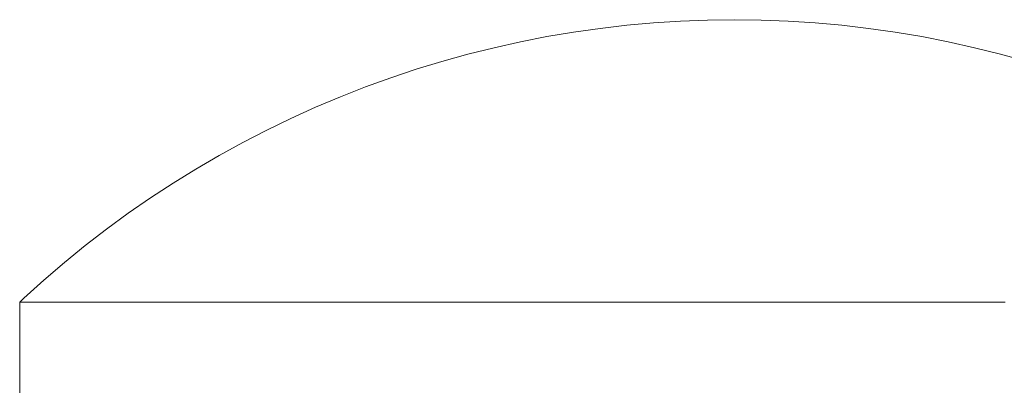
# Model space of a CAD drawing. Units: millimetres. Extents: x 1733 to 8453, y -1957 to 2795.
# Drawn here: x 5154 to 5254, y 2271 to 2308 of the extents above; entities that cross this region are included whole.
import ezdxf

# ---------------------------------------------------------------- set-up
doc = ezdxf.new("R2010")
doc.units = ezdxf.units.MM
doc.layers.add('06', color=7, linetype='Continuous', lineweight=9)

# ---------------------------------------------------------------- blocks, each defined once
blk = doc.blocks.new('10076_DWG-435348-East')
at = {"layer": '06'}
for p, q in [((778.9, 2201.85), (776.17, 2201.6)), ((781.64, 2202.02), (778.9, 2201.85)), ((784.38, 2202.13), (781.64, 2202.02)), ((787.13, 2202.16), (784.38, 2202.13)), ((789.87, 2202.13), (787.13, 2202.16)), ((792.61, 2202.02), (789.87, 2202.13)), ((795.35, 2201.85), (792.61, 2202.02)), ((798.09, 2201.6), (795.35, 2201.85)), ((770.72, 2200.89), (768.02, 2200.44)), ((773.44, 2201.28), (770.72, 2200.89)), ((776.17, 2201.6), (773.44, 2201.28)), ((800.81, 2201.28), (798.09, 2201.6)), ((803.53, 2200.89), (800.81, 2201.28)), ((806.24, 2200.44), (803.53, 2200.89)), ((765.32, 2199.91), (762.64, 2199.31)), ((768.02, 2200.44), (765.32, 2199.91)), ((808.93, 2199.91), (806.24, 2200.44)), ((811.61, 2199.31), (808.93, 2199.91)), ((762.64, 2199.31), (759.98, 2198.65)), ((814.27, 2198.65), (811.61, 2199.31)), ((757.33, 2197.92), (754.71, 2197.11)), ((759.98, 2198.65), (757.33, 2197.92)), ((816.92, 2197.92), (814.27, 2198.65)), ((754.71, 2197.11), (752.11, 2196.25)), ((752.11, 2196.25), (749.52, 2195.31)), ((749.52, 2195.31), (746.97, 2194.31)), ((746.97, 2194.31), (744.44, 2193.24)), ((744.44, 2193.24), (741.94, 2192.11)), ((741.94, 2192.11), (739.47, 2190.92)), ((739.47, 2190.92), (737.03, 2189.66)), ((737.03, 2189.66), (734.62, 2188.34)), ((734.62, 2188.34), (732.25, 2186.95)), ((732.25, 2186.95), (729.92, 2185.51)), ((729.92, 2185.51), (727.62, 2184.01)), ((727.62, 2184.01), (725.36, 2182.45)), ((725.36, 2182.45), (723.15, 2180.83)), ((723.15, 2180.83), (720.97, 2179.15)), ((720.97, 2179.15), (718.84, 2177.42)), ((718.84, 2177.42), (716.76, 2175.64)), ((716.76, 2175.64), (714.72, 2173.8)), ((714.72, 2173.8), (714.29, 2173.39)), ((714.29, 2173.39), (714.29, 2155.18)), ((714.29, 2173.39), (714.32, 2173.39)), ((714.32, 2173.39), (714.43, 2173.39)), ((714.43, 2173.39), (714.6, 2173.39)), ((714.6, 2173.39), (714.85, 2173.39)), ((714.85, 2173.39), (715.17, 2173.39)), ((715.17, 2173.39), (715.55, 2173.39)), ((715.55, 2173.39), (716.01, 2173.39)), ((716.01, 2173.39), (716.53, 2173.39)), ((716.53, 2173.39), (717.12, 2173.39)), ((717.12, 2173.39), (717.78, 2173.39)), ((717.78, 2173.39), (718.51, 2173.39)), ((718.51, 2173.39), (719.3, 2173.39)), ((719.3, 2173.39), (720.16, 2173.39)), ((720.16, 2173.39), (721.08, 2173.39)), ((721.08, 2173.39), (722.07, 2173.39)), ((722.07, 2173.39), (723.12, 2173.39)), ((724.23, 2173.39), (723.12, 2173.39)), ((724.23, 2173.39), (725.41, 2173.39)), ((725.41, 2173.39), (726.64, 2173.39)), ((726.64, 2173.39), (727.93, 2173.39)), ((727.93, 2173.39), (729.28, 2173.39)), ((729.28, 2173.39), (730.69, 2173.39)), ((730.69, 2173.39), (732.15, 2173.39)), ((732.15, 2173.39), (733.66, 2173.39)), ((733.66, 2173.39), (735.22, 2173.39)), ((735.22, 2173.39), (736.84, 2173.39)), ((738.5, 2173.39), (736.84, 2173.39)), ((740.21, 2173.39), (738.5, 2173.39)), ((740.21, 2173.39), (741.96, 2173.39)), ((741.96, 2173.39), (743.76, 2173.39)), ((743.76, 2173.39), (745.61, 2173.39)), ((747.49, 2173.39), (745.61, 2173.39)), ((747.49, 2173.39), (749.41, 2173.39)), ((749.41, 2173.39), (751.36, 2173.39)), ((751.36, 2173.39), (753.35, 2173.39)), ((753.35, 2173.39), (755.38, 2173.39)), ((757.43, 2173.39), (755.38, 2173.39)), ((757.43, 2173.39), (759.51, 2173.39)), ((761.62, 2173.39), (759.51, 2173.39)), ((761.62, 2173.39), (763.76, 2173.39)), ((763.76, 2173.39), (765.91, 2173.39)), ((765.91, 2173.39), (768.09, 2173.39)), ((768.09, 2173.39), (770.29, 2173.39)), ((770.29, 2173.39), (772.5, 2173.39)), ((772.5, 2173.39), (774.73, 2173.39)), ((774.73, 2173.39), (776.96, 2173.39)), ((776.96, 2173.39), (779.21, 2173.39)), ((779.21, 2173.39), (781.47, 2173.39)), ((781.47, 2173.39), (783.73, 2173.39)), ((783.73, 2173.39), (785.99, 2173.39)), ((785.99, 2173.39), (788.26, 2173.39)), ((788.26, 2173.39), (790.52, 2173.39)), ((790.52, 2173.39), (792.78, 2173.39)), ((792.78, 2173.39), (795.04, 2173.39)), ((795.04, 2173.39), (797.29, 2173.39)), ((797.29, 2173.39), (799.53, 2173.39)), ((799.53, 2173.39), (801.75, 2173.39)), ((801.75, 2173.39), (803.96, 2173.39)), ((803.96, 2173.39), (806.16, 2173.39)), ((806.16, 2173.39), (808.34, 2173.39)), ((808.34, 2173.39), (810.49, 2173.39)), ((810.49, 2173.39), (812.63, 2173.39)), ((812.63, 2173.39), (814.74, 2173.39))]:
    blk.add_line(p, q, dxfattribs=at)

msp = doc.modelspace()

# ---------------------------------------------------------------- block references
at = {"layer": '06'}
msp.add_blockref('10076_DWG-435348-East', (4439.41, 106), dxfattribs=at)

doc.saveas('drawing.dxf')
